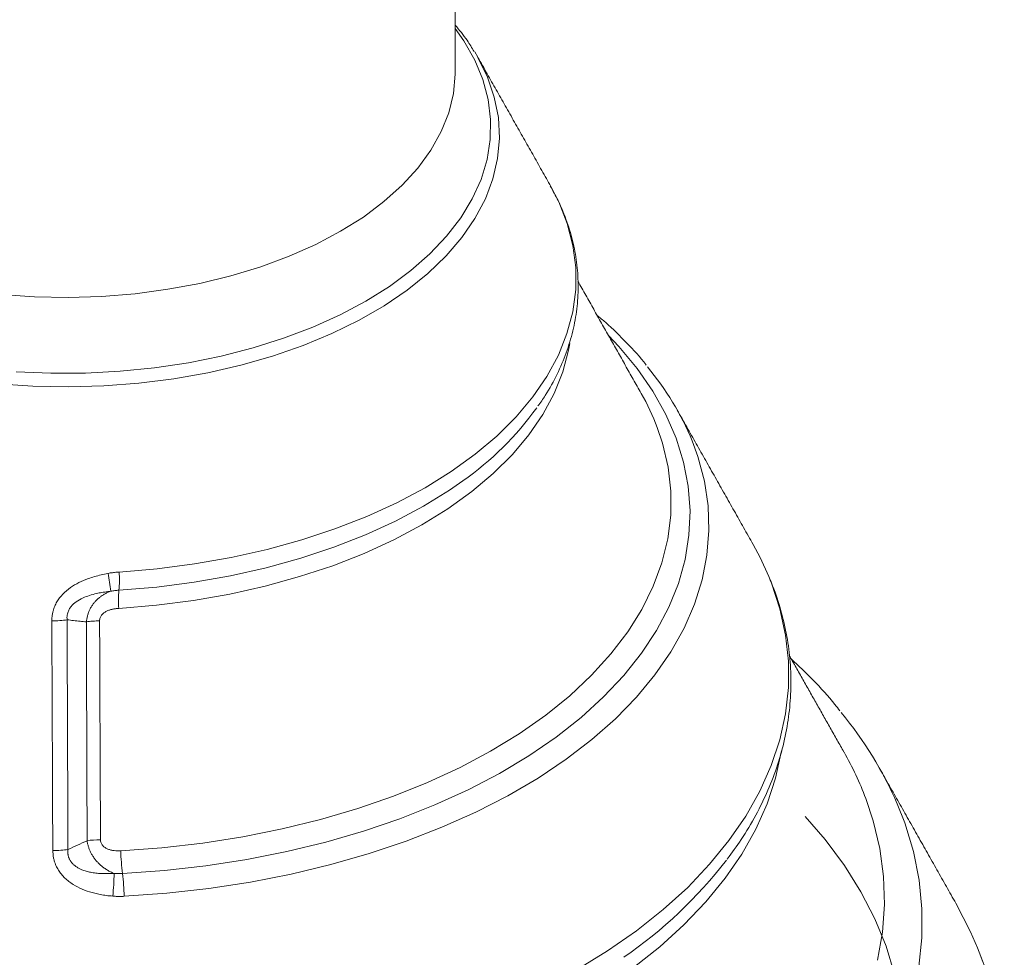
# Model space of a CAD drawing. Units: millimetres. Extents: x 0 to 2696, y -70 to 3799.
# Drawn here: x 763 to 884, y 2766 to 2882 of the extents above; entities that cross this region are included whole.
import ezdxf

# ---------------------------------------------------------------- set-up
doc = ezdxf.new("R2010")
doc.units = ezdxf.units.MM

msp = doc.modelspace()

# ---------------------------------------------------------------- linework, layer by layer
at = {"linetype": 'Continuous', "lineweight": 15, "elevation": 20.73, "flags": 128}
for points in [[(805.32, 2847.25), (808.22, 2849.07), (810.86, 2851.02), (813.22, 2853.09), (815.28, 2855.26), (817.02, 2857.53), (818.44, 2859.87), (819.52, 2862.26), (820.26, 2864.7), (820.65, 2867.17), (820.7, 2869.65), (820.39, 2872.12), (819.74, 2874.57), (818.74, 2876.97), (817.41, 2879.33), (816.33, 2880.86)], [(819.14, 2877.27), (820.31, 2874.87), (821.15, 2872.39), (821.65, 2869.88), (821.78, 2867.35), (821.56, 2864.83), (820.98, 2862.32), (820.05, 2859.86), (818.77, 2857.44), (817.16, 2855.09), (815.22, 2852.82), (812.97, 2850.66), (810.41, 2848.6), (807.58, 2846.68), (804.49, 2844.89), (801.15, 2843.25), (797.59, 2841.78), (793.84, 2840.48), (789.91, 2839.36), (785.84, 2838.43), (781.66, 2837.69), (777.38, 2837.16), (773.04, 2836.82), (768.67, 2836.69), (764.29, 2836.77), (759.94, 2837.05)], [(818.74, 2877.96), (819.12, 2877.3), (819.14, 2877.27)], [(816.33, 2875.54), (816.33, 2875.24), (816.11, 2872.85), (815.53, 2870.48), (814.6, 2868.14), (813.33, 2865.86), (811.72, 2863.66), (809.79, 2861.54), (807.55, 2859.52), (805.02, 2857.62), (802.21, 2855.86)], [(774.94, 2813.87), (779.61, 2814.26), (784.23, 2814.86), (788.75, 2815.66), (793.15, 2816.64), (797.42, 2817.82), (801.52, 2819.18), (805.44, 2820.71), (809.14, 2822.4), (812.62, 2824.25), (815.84, 2826.25), (818.8, 2828.38), (821.47, 2830.63), (823.84, 2832.99), (825.9, 2835.44), (827.64, 2837.98), (829.04, 2840.59), (830.1, 2843.25), (830.82, 2845.95), (831.18, 2848.67), (831.18, 2851.39), (830.84, 2854.12), (830.14, 2856.82), (829.09, 2859.48), (828.12, 2861.38)], [(802.21, 2855.86), (799.16, 2854.24), (795.87, 2852.78), (792.38, 2851.49), (788.71, 2850.37), (784.88, 2849.44), (780.93, 2848.71), (776.89, 2848.17), (772.78, 2847.84), (768.64, 2847.71), (764.49, 2847.79), (760.37, 2848.07)], [(762.23, 2838.54), (766.51, 2838.37), (770.8, 2838.39), (775.08, 2838.62), (779.3, 2839.05), (783.46, 2839.67), (787.51, 2840.49), (791.43, 2841.5), (795.19, 2842.68), (798.78, 2844.04), (802.16, 2845.57), (805.32, 2847.25)], [(830.44, 2842.05), (830.29, 2841.2), (829.58, 2838.52), (828.53, 2835.88), (827.14, 2833.3), (825.41, 2830.78), (823.37, 2828.35), (821.02, 2826.01), (818.37, 2823.78), (815.44, 2821.67), (812.24, 2819.69), (808.79, 2817.85), (805.12, 2816.17), (801.24, 2814.65), (797.17, 2813.31), (792.94, 2812.14), (788.57, 2811.16), (784.09, 2810.38), (779.52, 2809.78), (774.88, 2809.39)], [(775.34, 2776.71), (780.51, 2777.09), (785.62, 2777.67), (790.65, 2778.45), (795.58, 2779.43), (800.38, 2780.59), (805.03, 2781.94), (809.52, 2783.47), (813.82, 2785.17), (817.91, 2787.03), (821.77, 2789.05), (825.39, 2791.21), (828.75, 2793.51), (831.83, 2795.93), (834.62, 2798.47), (837.11, 2801.11), (839.28, 2803.85), (841.13, 2806.66), (842.64, 2809.53), (843.82, 2812.46), (844.65, 2815.43), (845.13, 2818.43), (845.26, 2821.43), (845.04, 2824.44), (844.47, 2827.42), (843.55, 2830.38), (842.29, 2833.3), (840.69, 2836.16), (838.75, 2838.96), (836.5, 2841.67), (835.22, 2843.02)], [(775.12, 2779.51), (780.21, 2779.89), (785.24, 2780.47), (790.19, 2781.24), (795.03, 2782.21), (799.75, 2783.37), (804.32, 2784.71), (808.72, 2786.23), (812.93, 2787.92), (816.93, 2789.78), (820.69, 2791.78), (824.22, 2793.94), (827.48, 2796.22), (830.45, 2798.63), (833.14, 2801.15), (835.52, 2803.77), (837.59, 2806.48), (839.33, 2809.27), (840.73, 2812.11), (841.79, 2815.01), (842.51, 2817.94), (842.88, 2820.89), (842.89, 2823.85), (842.56, 2826.81), (841.87, 2829.74), (841.22, 2831.67)], [(845.51, 2830.04), (846.22, 2828.09), (847.03, 2825.07), (847.49, 2822.03), (847.59, 2818.98), (847.35, 2815.93), (846.75, 2812.9), (845.81, 2809.9), (844.52, 2806.93), (842.89, 2804.03), (840.94, 2801.19), (838.66, 2798.44), (836.07, 2795.78), (833.17, 2793.22), (829.99, 2790.79), (826.54, 2788.48), (822.83, 2786.3), (818.87, 2784.28), (814.69, 2782.41), (810.31, 2780.7), (805.73, 2779.17), (801, 2777.81), (796.11, 2776.64), (791.1, 2775.66), (785.99, 2774.88), (780.81, 2774.29), (775.56, 2773.91)], [(817.28, 2825.1), (815.64, 2823.96), (812.43, 2821.97), (808.97, 2820.13), (805.28, 2818.44), (801.38, 2816.92), (797.3, 2815.56), (793.05, 2814.39), (788.66, 2813.41), (784.16, 2812.62), (779.56, 2812.02), (774.91, 2811.63)], [(854.96, 2813.32), (853.9, 2815.64), (853.03, 2817.27)], [(831.24, 2764.81), (835.08, 2767.17), (838.66, 2769.66), (841.96, 2772.28), (844.97, 2775.01), (847.67, 2777.85), (850.06, 2780.78), (852.13, 2783.79), (853.87, 2786.87), (855.27, 2790.01), (856.32, 2793.19), (857.03, 2796.4), (857.38, 2799.63), (857.39, 2802.87), (857.04, 2806.1), (856.34, 2809.32), (855.29, 2812.5), (854.96, 2813.32)], [(856.52, 2791.82), (856.5, 2791.65), (855.79, 2788.45), (854.75, 2785.29), (853.36, 2782.17), (851.63, 2779.11), (849.57, 2776.12), (847.2, 2773.21), (844.51, 2770.39), (841.52, 2767.67), (838.24, 2765.07), (834.68, 2762.59), (830.86, 2760.24), (826.79, 2758.04), (822.49, 2755.99), (817.98, 2754.1), (813.27, 2752.37), (808.38, 2750.83), (803.33, 2749.46), (798.15, 2748.27), (792.84, 2747.28), (787.44, 2746.48), (781.96, 2745.88), (776.43, 2745.48)], [(868.36, 2766.05), (868.95, 2769.47), (869.2, 2772.91), (869.09, 2776.35), (868.63, 2779.78), (867.82, 2783.19), (866.9, 2785.95)], [(870.78, 2785.31), (871.71, 2782.94), (872.78, 2779.44), (873.48, 2775.91), (873.83, 2772.36), (873.83, 2768.8), (873.46, 2765.26)], [(859.44, 2783.75), (861.89, 2780.91), (864.27, 2777.72), (866.32, 2774.45), (868.04, 2771.12), (869.42, 2767.74), (870.46, 2764.31)], [(880.66, 2767.56), (879.81, 2769.53), (878.01, 2773.04)], [(881.28, 2765.94), (880.66, 2767.56)]]:
    msp.add_lwpolyline(points, dxfattribs=at)
at = {"linetype": 'Continuous', "lineweight": 15}
for centre, radius, start, end in [((812.83, 2816.53, 20.73), 35.37, 22.459, 39.7465), ((812.85, 2820.93, 20.73), 30.34, 20.7322, 29.5442), ((794.73, 2856.99, 20.73), 39.06, 305.2551, 324.1543), ((745.41, 2808.14, 20.73), 28.7, 6.7437, 11.1803), ((761.39, 2812.92, 20.73), 13.58, 354.5341, 3.9898), ((788.43, 2810.34, 20.73), 13.58, 174.5344, 183.9895), ((827, 2766.2, 20.73), 47.77, 23.5759, 39.4372), ((828.85, 2771.59, 20.73), 40.68, 20.6777, 29.5781), ((807.2, 2780.6, 20.73), 32.09, 181.9493, 186.97), ((804.61, 2813.39, 20.73), 57.14, 304.6507, 322.1766), ((746.79, 2776.94, 20.73), 27.52, 353.7125, 359.5505), ((743.48, 2772.81, 20.73), 32.1, 1.9496, 6.9697)]:
    msp.add_arc(centre, radius, start, end, dxfattribs=at)
for points, degree in [([(816.33, 2875.54, 20.73), (816.33, 2936.32, 20.73)], 1), ([(828.12, 2861.38, 20.73), (819.14, 2877.27, 20.73)], 1), ([(839.24, 2835.89, 20.73), (831.44, 2849.71, 20.73)], 1), ([(853.03, 2817.27, 20.73), (843.69, 2833.81, 20.73)], 1), ([(768.52, 2807.98, 20.73), (768.56, 2798.54, 20.73), (768.59, 2789.11, 20.73), (768.63, 2779.67, 20.73)], 3), ([(770.99, 2780.76, 20.73), (770.96, 2789.75, 20.73), (770.93, 2798.74, 20.73), (770.9, 2807.73, 20.73)], 3), ([(864.22, 2791.67, 20.73), (857.48, 2803.6, 20.73)], 1), ([(878.01, 2773.04, 20.73), (868.66, 2789.58, 20.73)], 1), ([(768.63, 2779.67, 20.73), (769.42, 2780.03, 20.73), (770.2, 2780.39, 20.73), (770.99, 2780.76, 20.73)], 3), ([(770.99, 2780.76, 20.73), (771.46, 2780.83, 20.73), (772.04, 2780.87, 20.73), (772.64, 2780.88, 20.73)], 3)]:
    msp.add_open_spline(points, degree=degree, dxfattribs=at)
for points, knots in [([(818.67, 2878, 20.73), (818.39, 2878.47, 20.73), (817.72, 2879.6, 20.73), (816.85, 2880.66, 20.73), (816.33, 2881.28, 20.73)], [0, 0, 0, 0, 0.415094, 1, 1, 1, 1]), ([(826.52, 2834.33, 20.73), (826.83, 2834.76, 20.73), (827.74, 2836.03, 20.73), (828.92, 2838.22, 20.73), (830.06, 2840.87, 20.73), (830.87, 2843.57, 20.73), (831.36, 2846.28, 20.73), (831.53, 2849, 20.73), (831.38, 2851.7, 20.73), (830.92, 2854.39, 20.73), (830.14, 2857.04, 20.73), (829.19, 2859.41, 20.73), (828.37, 2860.86, 20.73), (828.03, 2861.47, 20.73)], [0, 0, 0, 0, 0.052299, 0.152132, 0.251178, 0.349372, 0.446765, 0.543534, 0.639963, 0.736333, 0.832924, 0.930028, 1, 1, 1, 1]), ([(839.85, 2839.38, 20.73), (839.84, 2839.4, 20.73), (839.14, 2840.34, 20.73), (837.47, 2842.1, 20.73), (835.48, 2844.12, 20.73), (834.16, 2845.22, 20.73), (833.82, 2845.5, 20.73)], [0, 0, 0, 0, 0.008009, 0.429057, 0.851815, 1, 1, 1, 1]), ([(766.64, 2807.85, 20.73), (766.64, 2807.92, 20.73), (766.64, 2808.06, 20.73), (766.66, 2808.26, 20.73), (766.68, 2808.46, 20.73), (766.71, 2808.67, 20.73), (766.75, 2808.87, 20.73), (766.83, 2809.19, 20.73), (766.98, 2809.65, 20.73), (767.34, 2810.36, 20.73), (767.97, 2811.18, 20.73), (768.91, 2811.96, 20.73), (769.99, 2812.6, 20.73), (770.99, 2813.02, 20.73), (771.91, 2813.32, 20.73), (772.72, 2813.53, 20.73), (773.28, 2813.64, 20.73), (773.56, 2813.7, 20.73)], [0, 0, 0, 0, 0.021139, 0.042145, 0.06306, 0.083921, 0.10477, 0.125647, 0.188329, 0.250737, 0.371575, 0.49993, 0.62072, 0.749028, 0.827842, 0.911391, 1, 1, 1, 1]), ([(773.56, 2813.7, 20.73), (773.65, 2813.72, 20.73), (773.83, 2813.75, 20.73), (774.1, 2813.79, 20.73), (774.38, 2813.82, 20.73), (774.66, 2813.85, 20.73), (774.84, 2813.86, 20.73), (774.94, 2813.87, 20.73)], [0, 0, 0, 0, 0.196415, 0.394458, 0.594296, 0.79609, 1, 1, 1, 1]), ([(849.84, 2778.5, 20.73), (850.43, 2779.29, 20.73), (851.73, 2781.06, 20.73), (853.4, 2783.89, 20.73), (854.91, 2786.96, 20.73), (856.09, 2790.09, 20.73), (856.96, 2793.24, 20.73), (857.5, 2796.42, 20.73), (857.73, 2799.6, 20.73), (857.64, 2802.78, 20.73), (857.24, 2805.94, 20.73), (856.5, 2809.08, 20.73), (855.76, 2811.47, 20.73), (855.17, 2812.8, 20.73), (855.03, 2813.11, 20.73)], [0, 0, 0, 0, 0.074508, 0.165901, 0.256877, 0.347381, 0.437403, 0.526983, 0.61622, 0.705255, 0.794242, 0.883314, 0.97263, 1, 1, 1, 1]), ([(774.91, 2811.63, 20.73), (774.82, 2811.62, 20.73), (774.65, 2811.61, 20.73), (774.4, 2811.58, 20.73), (774.15, 2811.55, 20.73), (773.99, 2811.52, 20.73), (773.91, 2811.51, 20.73)], [0, 0, 0, 0, 0.257927, 0.5105, 0.7578, 1, 1, 1, 1]), ([(773.91, 2811.51, 20.73), (773.78, 2811.49, 20.73), (773.53, 2811.46, 20.73), (773.16, 2811.41, 20.73), (772.81, 2811.35, 20.73), (772.48, 2811.29, 20.73), (771.97, 2811.18, 20.73), (771.3, 2811, 20.73), (770.44, 2810.68, 20.73), (769.66, 2810.25, 20.73), (769.09, 2809.75, 20.73), (768.76, 2809.27, 20.73), (768.61, 2808.9, 20.73), (768.53, 2808.56, 20.73), (768.5, 2808.27, 20.73), (768.52, 2808.08, 20.73), (768.52, 2807.98, 20.73)], [0, 0, 0, 0, 0.055928, 0.108943, 0.15904, 0.206215, 0.250468, 0.380918, 0.499188, 0.633764, 0.749229, 0.811389, 0.874307, 0.916266, 0.95798, 1, 1, 1, 1]), ([(770.9, 2807.73, 20.73), (770.91, 2807.79, 20.73), (770.92, 2807.92, 20.73), (770.96, 2808.12, 20.73), (771, 2808.32, 20.73), (771.05, 2808.51, 20.73), (771.1, 2808.7, 20.73), (771.17, 2808.89, 20.73), (771.25, 2809.08, 20.73), (771.33, 2809.26, 20.73), (771.42, 2809.44, 20.73), (771.53, 2809.61, 20.73), (771.63, 2809.78, 20.73), (771.75, 2809.94, 20.73), (771.91, 2810.15, 20.73), (772.13, 2810.39, 20.73), (772.42, 2810.66, 20.73), (772.74, 2810.91, 20.73), (773.1, 2811.14, 20.73), (773.49, 2811.34, 20.73), (773.77, 2811.45, 20.73), (773.91, 2811.51, 20.73)], [0, 0, 0, 0, 0.0377, 0.075578, 0.113628, 0.15184, 0.190205, 0.228711, 0.267346, 0.306097, 0.344952, 0.383895, 0.422915, 0.461997, 0.50113, 0.575601, 0.653764, 0.735489, 0.820592, 0.908848, 1, 1, 1, 1]), ([(774.88, 2809.39, 20.73), (774.81, 2809.39, 20.73), (774.68, 2809.38, 20.73), (774.48, 2809.35, 20.73), (774.3, 2809.32, 20.73), (774.05, 2809.27, 20.73), (773.74, 2809.19, 20.73), (773.38, 2809.04, 20.73), (773.05, 2808.84, 20.73), (772.81, 2808.62, 20.73), (772.67, 2808.4, 20.73), (772.59, 2808.23, 20.73), (772.53, 2808.04, 20.73), (772.53, 2807.91, 20.73), (772.53, 2807.85, 20.73)], [0, 0, 0, 0, 0.06567, 0.129064, 0.190291, 0.249468, 0.374027, 0.498739, 0.623649, 0.748773, 0.812004, 0.874108, 0.936501, 1, 1, 1, 1]), ([(768.52, 2807.98, 20.73), (768.25, 2807.94, 20.73), (767.95, 2807.91, 20.73), (767.31, 2807.86, 20.73), (766.98, 2807.85, 20.73), (766.64, 2807.85, 20.73)], [0, 0, 0, 0, 0.5, 0.5, 1, 1, 1, 1]), ([(770.9, 2807.73, 20.73), (770.64, 2807.75, 20.73), (770.11, 2807.8, 20.73), (769.32, 2807.89, 20.73), (768.79, 2807.95, 20.73), (768.52, 2807.98, 20.73)], [0, 0, 0, 0, 0.330765, 0.664092, 1, 1, 1, 1]), ([(766.76, 2779.54, 20.73), (766.74, 2784.47, 20.73), (766.7, 2793.9, 20.73), (766.66, 2803.34, 20.73), (766.64, 2807.85, 20.73)], [0, 0, 0, 0, 0.522021, 1, 1, 1, 1]), ([(770.9, 2807.73, 20.73), (771.13, 2807.76, 20.73), (771.39, 2807.79, 20.73), (771.95, 2807.83, 20.73), (772.24, 2807.85, 20.73), (772.53, 2807.85, 20.73)], [0, 0, 0, 0, 0.5, 0.5, 1, 1, 1, 1]), ([(772.53, 2807.85, 20.73), (772.54, 2803.53, 20.73), (772.58, 2794.54, 20.73), (772.62, 2785.55, 20.73), (772.64, 2780.88, 20.73)], [0, 0, 0, 0, 0.4805715, 1, 1, 1, 1]), ([(863.71, 2796.77, 20.73), (863.51, 2797.03, 20.73), (862.51, 2798.33, 20.73), (860.54, 2800.48, 20.73), (858.63, 2802.31, 20.73), (857.72, 2803.17, 20.73)], [0, 0, 0, 0, 0.114643, 0.583115, 1, 1, 1, 1]), ([(774.31, 2776.72, 20.73), (774.24, 2776.75, 20.73), (774.1, 2776.81, 20.73), (773.89, 2776.91, 20.73), (773.68, 2777.02, 20.73), (773.49, 2777.13, 20.73), (773.29, 2777.25, 20.73), (773.11, 2777.38, 20.73), (772.93, 2777.51, 20.73), (772.76, 2777.65, 20.73), (772.59, 2777.79, 20.73), (772.44, 2777.94, 20.73), (772.29, 2778.09, 20.73), (772.14, 2778.25, 20.73), (772.01, 2778.41, 20.73), (771.88, 2778.58, 20.73), (771.76, 2778.75, 20.73), (771.65, 2778.92, 20.73), (771.54, 2779.1, 20.73), (771.45, 2779.27, 20.73), (771.36, 2779.45, 20.73), (771.28, 2779.64, 20.73), (771.21, 2779.82, 20.73), (771.15, 2780.01, 20.73), (771.1, 2780.19, 20.73), (771.05, 2780.38, 20.73), (771.01, 2780.57, 20.73), (771, 2780.69, 20.73), (770.99, 2780.76, 20.73)], [0, 0, 0, 0, 0.043214, 0.085915, 0.128118, 0.169835, 0.211082, 0.251874, 0.292227, 0.332156, 0.37168, 0.410814, 0.449576, 0.487986, 0.526061, 0.563821, 0.601286, 0.638476, 0.675412, 0.712115, 0.748606, 0.784907, 0.821041, 0.857031, 0.892898, 0.928667, 0.964359, 1, 1, 1, 1]), ([(772.64, 2780.88, 20.73), (772.64, 2780.85, 20.73), (772.64, 2780.78, 20.73), (772.66, 2780.65, 20.73), (772.7, 2780.49, 20.73), (772.79, 2780.32, 20.73), (772.94, 2780.1, 20.73), (773.2, 2779.89, 20.73), (773.55, 2779.71, 20.73), (773.93, 2779.59, 20.73), (774.32, 2779.53, 20.73), (774.72, 2779.5, 20.73), (774.99, 2779.51, 20.73), (775.12, 2779.51, 20.73)], [0, 0, 0, 0, 0.03144, 0.062748, 0.125437, 0.188087, 0.250831, 0.375863, 0.500585, 0.619835, 0.750268, 0.870958, 1, 1, 1, 1]), ([(766.76, 2779.54, 20.73), (767.1, 2779.54, 20.73), (767.43, 2779.55, 20.73), (768.06, 2779.6, 20.73), (768.36, 2779.63, 20.73), (768.63, 2779.67, 20.73)], [0, 0, 0, 0, 0.5, 0.5, 1, 1, 1, 1]), ([(774.15, 2773.92, 20.73), (774.02, 2773.94, 20.73), (773.75, 2773.96, 20.73), (773.37, 2774, 20.73), (772.99, 2774.06, 20.73), (772.63, 2774.12, 20.73), (772.28, 2774.19, 20.73), (771.94, 2774.27, 20.73), (771.3, 2774.44, 20.73), (770.38, 2774.75, 20.73), (769.43, 2775.25, 20.73), (768.73, 2775.73, 20.73), (768.24, 2776.15, 20.73), (767.81, 2776.62, 20.73), (767.44, 2777.13, 20.73), (767.14, 2777.69, 20.73), (766.95, 2778.22, 20.73), (766.84, 2778.7, 20.73), (766.78, 2779.12, 20.73), (766.77, 2779.4, 20.73), (766.76, 2779.54, 20.73)], [0, 0, 0, 0, 0.03881, 0.076579, 0.113322, 0.14906, 0.183814, 0.217607, 0.250464, 0.378872, 0.499754, 0.563607, 0.625486, 0.68894, 0.750115, 0.812171, 0.874537, 0.916466, 0.958174, 1, 1, 1, 1]), ([(768.63, 2779.67, 20.73), (768.62, 2779.62, 20.73), (768.62, 2779.51, 20.73), (768.61, 2779.35, 20.73), (768.62, 2779.19, 20.73), (768.64, 2779.04, 20.73), (768.67, 2778.89, 20.73), (768.71, 2778.74, 20.73), (768.76, 2778.6, 20.73), (768.83, 2778.47, 20.73), (768.9, 2778.33, 20.73), (768.98, 2778.2, 20.73), (769.07, 2778.08, 20.73), (769.18, 2777.96, 20.73), (769.29, 2777.84, 20.73), (769.41, 2777.73, 20.73), (769.54, 2777.63, 20.73), (769.69, 2777.53, 20.73), (769.84, 2777.43, 20.73), (770, 2777.34, 20.73), (770.17, 2777.26, 20.73), (770.46, 2777.14, 20.73), (770.87, 2776.99, 20.73), (771.44, 2776.86, 20.73), (772.08, 2776.76, 20.73), (772.77, 2776.7, 20.73), (773.52, 2776.69, 20.73), (774.04, 2776.71, 20.73), (774.31, 2776.72, 20.73)], [0, 0, 0, 0, 0.021995, 0.043524, 0.064664, 0.085499, 0.106115, 0.1266, 0.147046, 0.167544, 0.188185, 0.209057, 0.230246, 0.251835, 0.273901, 0.296517, 0.31975, 0.343663, 0.368313, 0.393752, 0.420027, 0.447182, 0.521076, 0.60179, 0.689748, 0.785275, 0.888625, 1, 1, 1, 1]), ([(774.31, 2776.72, 20.73), (774.4, 2776.71, 20.73), (774.56, 2776.7, 20.73), (774.82, 2776.7, 20.73), (775.08, 2776.7, 20.73), (775.25, 2776.7, 20.73), (775.34, 2776.71, 20.73)], [0, 0, 0, 0, 0.242996, 0.490642, 0.743002, 1, 1, 1, 1]), ([(775.56, 2773.91, 20.73), (775.46, 2773.9, 20.73), (775.27, 2773.89, 20.73), (774.99, 2773.89, 20.73), (774.71, 2773.89, 20.73), (774.43, 2773.9, 20.73), (774.24, 2773.92, 20.73), (774.15, 2773.92, 20.73)], [0, 0, 0, 0, 0.204058, 0.405964, 0.605838, 0.803807, 1, 1, 1, 1]), ([(874.2, 2723.89, 20.73), (874.71, 2724.57, 20.73), (876.04, 2726.35, 20.73), (877.85, 2729.32, 20.73), (879.67, 2732.76, 20.73), (881.17, 2736.26, 20.73), (882.35, 2739.79, 20.73), (883.22, 2743.36, 20.73), (883.77, 2746.94, 20.73), (884, 2750.53, 20.73), (883.92, 2754.11, 20.73), (883.52, 2757.69, 20.73), (882.8, 2761.24, 20.73), (881.89, 2764.47, 20.73), (881.08, 2766.48, 20.73), (880.74, 2767.34, 20.73)], [0, 0, 0, 0, 0.0510634, 0.1330389, 0.2147653, 0.296208, 0.377349, 0.4581947, 0.5387792, 0.619164, 0.6994334, 0.7796751, 0.8599645, 0.9403936, 1, 1, 1, 1])]:
    msp.add_open_spline(points, degree=3, knots=knots, dxfattribs=at)

doc.saveas('drawing.dxf')
